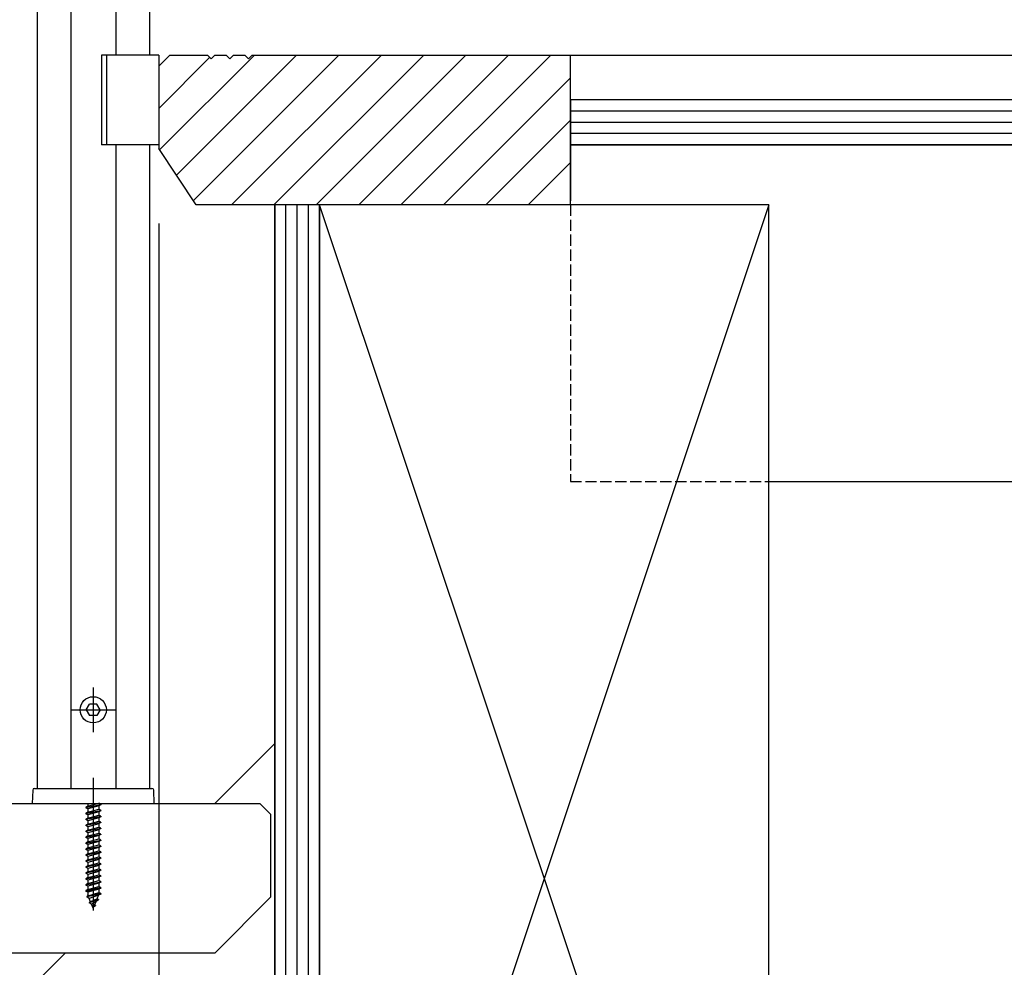
# Model space of a CAD drawing. Extents: x 0 to 15840, y 0 to 25651.
# Drawn here: x 8587 to 8850, y 4286 to 4539 of the extents above; entities that cross this region are included whole.
import ezdxf

# ---------------------------------------------------------------- set-up
doc = ezdxf.new("R2010")
doc.units = 0
doc.linetypes.add('YHIDDEN_1', pattern=[4, 3, -1])
for name, color, linetype in [('YKK_13', 4, 'CONTINUOUS'), ('YKK_A1', 4, 'CONTINUOUS'), ('YKK_D', 6, 'CONTINUOUS'), ('YSS_K', 3, 'CONTINUOUS')]:
    doc.layers.add(name, color=color, linetype=linetype)

msp = doc.modelspace()

# ---------------------------------------------------------------- linework, layer by layer
at = {"layer": 'YKK_13', "linetype": 'Continuous'}
for p, q in [((8606.49, 4336.52), (8606.49, 4321.68)), ((8606.49, 4335.22), (8606.49, 4301.07)), ((8604.49, 4328.65), (8608.49, 4329.44)), ((8608.49, 4329.34), (8604.49, 4328.55)), ((8605.01, 4328.95), (8604.49, 4328.65)), ((8604.49, 4328.65), (8604.49, 4328.55)), ((8605.01, 4328.24), (8604.49, 4328.55)), ((8605.01, 4328.95), (8607.96, 4329.74)), ((8605.01, 4329.72), (8605.01, 4328.95)), ((8607.96, 4329.04), (8605.01, 4328.24)), ((8605.01, 4328.24), (8605.01, 4327.36)), ((8608.49, 4329.44), (8607.96, 4329.74)), ((8608.49, 4329.34), (8607.96, 4329.04)), ((8607.96, 4329.04), (8607.96, 4328.15)), ((8608.49, 4329.44), (8608.49, 4329.34)), ((8604.49, 4327.06), (8608.49, 4327.85)), ((8608.49, 4327.75), (8604.49, 4326.96)), ((8605.01, 4327.36), (8604.49, 4327.06)), ((8604.49, 4327.06), (8604.49, 4326.96)), ((8605.01, 4326.65), (8604.49, 4326.96)), ((8604.49, 4325.47), (8608.49, 4326.26)), ((8608.49, 4326.16), (8604.49, 4325.37)), ((8605.01, 4325.77), (8604.49, 4325.47)), ((8605.01, 4327.36), (8607.96, 4328.15)), ((8607.96, 4327.45), (8605.01, 4326.65)), ((8605.01, 4326.65), (8605.01, 4325.77)), ((8605.01, 4325.77), (8607.96, 4326.56)), ((8607.96, 4325.86), (8605.01, 4325.06)), ((8608.49, 4327.85), (8607.96, 4328.15)), ((8608.49, 4327.75), (8607.96, 4327.45)), ((8607.96, 4327.45), (8607.96, 4326.56)), ((8608.49, 4326.26), (8607.96, 4326.56)), ((8608.49, 4326.16), (8607.96, 4325.86)), ((8607.96, 4325.86), (8607.96, 4324.97)), ((8608.49, 4327.85), (8608.49, 4327.75)), ((8608.49, 4326.26), (8608.49, 4326.16)), ((8604.49, 4325.47), (8604.49, 4325.37)), ((8605.01, 4325.06), (8604.49, 4325.37)), ((8604.49, 4323.88), (8608.49, 4324.67)), ((8608.49, 4324.57), (8604.49, 4323.78)), ((8605.01, 4324.18), (8604.49, 4323.88)), ((8604.49, 4323.88), (8604.49, 4323.78)), ((8605.01, 4323.47), (8604.49, 4323.78)), ((8604.49, 4322.29), (8608.49, 4323.08)), ((8608.49, 4322.98), (8604.49, 4322.19)), ((8605.01, 4325.06), (8605.01, 4324.18)), ((8605.01, 4324.18), (8607.96, 4324.97)), ((8607.96, 4324.27), (8605.01, 4323.47)), ((8605.01, 4323.47), (8605.01, 4322.59)), ((8605.01, 4322.59), (8607.96, 4323.38)), ((8608.49, 4324.67), (8607.96, 4324.97)), ((8608.49, 4324.57), (8607.96, 4324.27)), ((8607.96, 4324.27), (8607.96, 4323.38)), ((8608.49, 4323.08), (8607.96, 4323.38)), ((8608.49, 4322.98), (8607.96, 4322.68)), ((8608.49, 4324.67), (8608.49, 4324.57)), ((8608.49, 4323.08), (8608.49, 4322.98)), ((8605.01, 4322.59), (8604.49, 4322.29)), ((8604.49, 4322.29), (8604.49, 4322.19)), ((8605.01, 4321.88), (8604.49, 4322.19)), ((8604.49, 4320.7), (8608.49, 4321.49)), ((8608.49, 4321.39), (8604.49, 4320.6)), ((8605.01, 4321), (8604.49, 4320.7)), ((8604.49, 4320.7), (8604.49, 4320.6)), ((8605.01, 4320.29), (8604.49, 4320.6)), ((8607.96, 4322.68), (8605.01, 4321.88)), ((8605.01, 4321.88), (8605.01, 4321)), ((8605.01, 4321), (8607.96, 4321.79)), ((8607.96, 4321.09), (8605.01, 4320.29)), ((8605.01, 4320.29), (8605.01, 4319.41)), ((8607.96, 4322.68), (8607.96, 4321.79)), ((8608.49, 4321.49), (8607.96, 4321.79)), ((8608.49, 4321.39), (8607.96, 4321.09)), ((8607.96, 4321.09), (8607.96, 4320.2)), ((8608.49, 4321.49), (8608.49, 4321.39)), ((8604.49, 4319.11), (8608.49, 4319.9)), ((8608.49, 4319.8), (8604.49, 4319.01)), ((8605.01, 4319.41), (8604.49, 4319.11)), ((8604.49, 4319.11), (8604.49, 4319.01)), ((8605.01, 4318.7), (8604.49, 4319.01)), ((8604.49, 4317.52), (8608.49, 4318.31)), ((8608.49, 4318.21), (8604.49, 4317.42)), ((8605.01, 4317.82), (8604.49, 4317.52)), ((8605.01, 4319.41), (8607.96, 4320.2)), ((8607.96, 4319.5), (8605.01, 4318.7)), ((8605.01, 4318.7), (8605.01, 4317.82)), ((8605.01, 4317.82), (8607.96, 4318.61)), ((8607.96, 4317.91), (8605.01, 4317.11)), ((8608.49, 4319.9), (8607.96, 4320.2)), ((8608.49, 4319.8), (8607.96, 4319.5)), ((8607.96, 4319.5), (8607.96, 4318.61)), ((8608.49, 4318.31), (8607.96, 4318.61)), ((8608.49, 4318.21), (8607.96, 4317.91)), ((8607.96, 4317.91), (8607.96, 4317.02)), ((8608.49, 4319.9), (8608.49, 4319.8)), ((8608.49, 4318.31), (8608.49, 4318.21)), ((8604.49, 4317.52), (8604.49, 4317.42)), ((8605.01, 4317.11), (8604.49, 4317.42)), ((8604.49, 4315.93), (8608.49, 4316.72)), ((8608.49, 4316.62), (8604.49, 4315.83)), ((8605.01, 4316.23), (8604.49, 4315.93)), ((8604.49, 4315.93), (8604.49, 4315.83)), ((8605.01, 4315.52), (8604.49, 4315.83)), ((8604.49, 4314.34), (8608.49, 4315.13)), ((8608.49, 4315.03), (8604.49, 4314.24)), ((8605.01, 4317.11), (8605.01, 4316.23)), ((8605.01, 4316.23), (8607.96, 4317.02)), ((8607.96, 4316.32), (8605.01, 4315.52)), ((8605.01, 4315.52), (8605.01, 4314.64)), ((8605.01, 4314.64), (8607.96, 4315.43)), ((8608.49, 4316.72), (8607.96, 4317.02)), ((8608.49, 4316.62), (8607.96, 4316.32)), ((8607.96, 4316.32), (8607.96, 4315.43)), ((8608.49, 4315.13), (8607.96, 4315.43)), ((8608.49, 4315.03), (8607.96, 4314.73)), ((8608.49, 4316.72), (8608.49, 4316.62)), ((8608.49, 4315.13), (8608.49, 4315.03)), ((8605.01, 4314.64), (8604.49, 4314.34)), ((8604.49, 4314.34), (8604.49, 4314.24)), ((8605.01, 4313.93), (8604.49, 4314.24)), ((8604.49, 4312.75), (8608.49, 4313.54)), ((8608.49, 4313.44), (8604.49, 4312.65)), ((8605.01, 4313.05), (8604.49, 4312.75)), ((8604.49, 4312.75), (8604.49, 4312.65)), ((8605.01, 4312.34), (8604.49, 4312.65)), ((8607.96, 4314.73), (8605.01, 4313.93)), ((8605.01, 4313.93), (8605.01, 4313.05)), ((8605.01, 4313.05), (8607.96, 4313.84)), ((8607.96, 4313.14), (8605.01, 4312.34)), ((8607.96, 4314.73), (8607.96, 4313.84)), ((8608.49, 4313.54), (8607.96, 4313.84)), ((8608.49, 4313.44), (8607.96, 4313.14)), ((8607.96, 4313.14), (8607.96, 4312.25)), ((8608.49, 4313.54), (8608.49, 4313.44)), ((8604.49, 4311.16), (8608.49, 4311.95)), ((8608.49, 4311.85), (8604.49, 4311.06)), ((8605.01, 4311.46), (8604.49, 4311.16)), ((8604.49, 4311.16), (8604.49, 4311.06)), ((8605.01, 4310.75), (8604.49, 4311.06)), ((8604.49, 4309.57), (8608.49, 4310.36)), ((8608.49, 4310.26), (8604.49, 4309.47)), ((8605.01, 4309.87), (8604.49, 4309.57)), ((8605.01, 4312.34), (8605.01, 4311.46)), ((8605.01, 4311.46), (8607.96, 4312.25)), ((8607.96, 4311.55), (8605.01, 4310.75)), ((8605.01, 4310.75), (8605.01, 4309.87)), ((8605.01, 4309.87), (8607.96, 4310.66)), ((8607.96, 4309.96), (8605.01, 4309.16)), ((8608.49, 4311.95), (8607.96, 4312.25)), ((8608.49, 4311.85), (8607.96, 4311.55)), ((8607.96, 4311.55), (8607.96, 4310.66)), ((8608.49, 4310.36), (8607.96, 4310.66)), ((8608.49, 4310.26), (8607.96, 4309.96)), ((8607.96, 4309.96), (8607.96, 4309.07)), ((8608.49, 4311.95), (8608.49, 4311.85)), ((8608.49, 4310.36), (8608.49, 4310.26)), ((8604.49, 4309.57), (8604.49, 4309.47)), ((8605.01, 4309.16), (8604.49, 4309.47)), ((8604.49, 4307.98), (8608.49, 4308.77)), ((8608.49, 4308.67), (8604.49, 4307.88)), ((8605.01, 4308.28), (8604.49, 4307.98)), ((8604.49, 4307.98), (8604.49, 4307.88)), ((8605.01, 4307.57), (8604.49, 4307.88)), ((8608.49, 4307.18), (8604.49, 4306.39)), ((8605.01, 4309.16), (8605.01, 4308.28)), ((8605.01, 4308.28), (8607.96, 4309.07)), ((8607.96, 4308.37), (8605.01, 4307.57)), ((8605.01, 4307.57), (8605.01, 4306.69)), ((8605.01, 4306.69), (8607.96, 4307.48)), ((8608.49, 4308.77), (8607.96, 4309.07)), ((8608.49, 4308.67), (8607.96, 4308.37)), ((8607.96, 4308.37), (8607.96, 4307.48)), ((8608.49, 4307.18), (8607.96, 4307.48)), ((8608.49, 4308.77), (8608.49, 4308.67)), ((8608.49, 4307.18), (8608.49, 4307.08)), ((8604.49, 4306.29), (8608.49, 4307.08)), ((8605.01, 4306.69), (8604.49, 4306.39)), ((8604.49, 4306.39), (8604.49, 4306.29)), ((8605.01, 4305.98), (8604.49, 4306.29)), ((8608.49, 4305.59), (8604.74, 4304.8)), ((8608.49, 4305.49), (8604.74, 4304.7)), ((8605.12, 4305.02), (8604.74, 4304.8)), ((8604.74, 4304.8), (8604.74, 4304.7)), ((8605.42, 4304.3), (8604.74, 4304.7)), ((8607.96, 4306.78), (8605.01, 4305.98)), ((8605.01, 4305.98), (8605.01, 4305.28)), ((8605.12, 4305.02), (8605.01, 4305.28)), ((8605.12, 4305.02), (8607.96, 4305.89)), ((8607.91, 4305.16), (8605.42, 4304.3)), ((8607.52, 4304.21), (8607.91, 4305.16)), ((8608.49, 4305.49), (8607.91, 4305.16)), ((8608.49, 4307.08), (8607.96, 4306.78)), ((8607.96, 4306.78), (8607.96, 4305.89)), ((8608.49, 4305.59), (8607.96, 4305.89)), ((8608.49, 4305.59), (8608.49, 4305.49)), ((8605.79, 4303.41), (8605.42, 4304.3)), ((8607.89, 4304), (8605.44, 4303.21)), ((8607.89, 4303.9), (8605.44, 4303.11)), ((8605.79, 4303.41), (8605.44, 4303.21)), ((8605.44, 4303.21), (8605.44, 4303.11)), ((8606.06, 4302.74), (8605.44, 4303.11)), ((8607.52, 4304.21), (8605.79, 4303.41)), ((8607.23, 4303.52), (8606.06, 4302.74)), ((8606.49, 4301.72), (8606.06, 4302.74)), ((8606.49, 4301.72), (8607.23, 4303.52)), ((8607.09, 4302.31), (8606.62, 4302.04)), ((8607.09, 4302.41), (8606.83, 4302.56)), ((8607.09, 4302.41), (8607.09, 4302.31)), ((8607.89, 4303.9), (8607.23, 4303.52)), ((8607.89, 4304), (8607.52, 4304.21)), ((8607.89, 4304), (8607.89, 4303.9))]:
    msp.add_line(p, q, dxfattribs=at)
at = {"layer": 'YKK_A1', "linetype": 'Continuous'}
for p, q in [((8621.49, 5336.21), (8621.49, 4529.72)), ((8612.49, 5327.21), (8612.49, 4529.72)), ((8600.49, 5315.21), (8600.49, 4333.72)), ((8591.49, 5306.21), (8591.49, 4333.72)), ((8623.99, 4529.72), (8608.69, 4529.72)), ((8608.69, 4529.72), (8608.69, 4505.72)), ((8609.99, 4529.72), (8609.99, 4505.72)), ((8623.99, 4529.72), (8623.99, 4505.72)), ((8623.99, 4505.72), (8608.69, 4505.72)), ((8612.49, 4505.72), (8612.49, 4333.72)), ((8621.49, 4505.72), (8621.49, 4333.72)), ((8606.49, 4360.72), (8606.49, 4348.72)), ((8600.49, 4354.72), (8612.49, 4354.72)), ((8604.64, 4354.72), (8605.53, 4356.27)), ((8604.64, 4354.72), (8605.53, 4353.17)), ((8607.44, 4356.27), (8605.53, 4356.27)), ((8608.34, 4354.72), (8607.44, 4356.27)), ((8608.34, 4354.72), (8607.44, 4353.17)), ((8607.44, 4353.17), (8605.53, 4353.17)), ((8638.99, 4329.72), (8654.99, 4345.72)), ((8654.99, 4345.72), (8654.99, 4147.73)), ((8590.81, 4333.72), (8622.16, 4333.72)), ((8590.31, 4333.24), (8590.19, 4329.72)), ((8622.79, 4329.72), (8622.66, 4333.24)), ((8448.99, 4329.72), (8650.99, 4329.72)), ((8590.19, 4329.72), (8622.79, 4329.72)), ((8653.99, 4326.72), (8650.99, 4329.72)), ((8653.99, 4304.72), (8653.99, 4326.72)), ((8653.99, 4304.72), (8638.99, 4289.72)), ((8638.99, 4289.72), (8433.99, 4289.72)), ((8438.99, 4129.72), (8598.99, 4289.72))]:
    msp.add_line(p, q, dxfattribs=at)
msp.add_circle((8606.49, 4354.72), 3.5, dxfattribs=at)
for centre, start, end in [((8590.81, 4333.22), 90, 178), ((8622.16, 4333.22), 2, 90)]:
    msp.add_arc(centre, 0.5, start, end, dxfattribs=at)
at = {"layer": 'YKK_D'}
msp.add_line((8623.99, 4484.72), (8623.99, 1359.72), dxfattribs=at)
at = {"layer": 'YSS_K', "linetype": 'Continuous'}
for p, q in [((8623.99, 4526.72), (8626.99, 4529.72)), ((8623.99, 4526.72), (8626.99, 4529.72)), ((8623.99, 4526.72), (8626.99, 4529.72)), ((8623.99, 4515.48), (8637.6, 4529.1)), ((8624.21, 4504.39), (8649.54, 4529.72)), ((8626.99, 4529.72), (8636.99, 4529.72)), ((8626.99, 4529.72), (8636.99, 4529.72)), ((8626.99, 4529.72), (8636.99, 4529.72)), ((8628.73, 4497.6), (8660.85, 4529.72)), ((8633.26, 4490.81), (8672.16, 4529.72)), ((8636.99, 4529.72), (8637.99, 4528.72)), ((8636.99, 4529.72), (8637.99, 4528.72)), ((8636.99, 4529.72), (8637.99, 4528.72)), ((8638.99, 4529.72), (8637.99, 4528.72)), ((8638.99, 4529.72), (8637.99, 4528.72)), ((8638.99, 4529.72), (8637.99, 4528.72)), ((8638.99, 4529.72), (8641.99, 4529.72)), ((8638.99, 4529.72), (8641.99, 4529.72)), ((8638.99, 4529.72), (8641.99, 4529.72)), ((8641.99, 4529.72), (8642.99, 4528.72)), ((8641.99, 4529.72), (8642.99, 4528.72)), ((8641.99, 4529.72), (8642.99, 4528.72)), ((8643.99, 4529.72), (8642.99, 4528.72)), ((8643.99, 4529.72), (8642.99, 4528.72)), ((8643.99, 4529.72), (8642.99, 4528.72)), ((8643.48, 4489.72), (8683.48, 4529.72)), ((8643.99, 4529.72), (8646.99, 4529.72)), ((8643.99, 4529.72), (8646.99, 4529.72)), ((8643.99, 4529.72), (8646.99, 4529.72)), ((8646.99, 4529.72), (8647.99, 4528.72)), ((8646.99, 4529.72), (8647.99, 4528.72)), ((8646.99, 4529.72), (8647.99, 4528.72)), ((8648.99, 4529.72), (8647.99, 4528.72)), ((8648.99, 4529.72), (8647.99, 4528.72)), ((8648.99, 4529.72), (8647.99, 4528.72)), ((8648.99, 4529.72), (8754.99, 4529.72)), ((8648.99, 4529.72), (8754.99, 4529.72)), ((8648.99, 4529.72), (8733.99, 4529.72)), ((8654.79, 4489.72), (8694.79, 4529.72)), ((8666.1, 4489.72), (8706.1, 4529.72)), ((8677.42, 4489.72), (8717.42, 4529.72)), ((8688.73, 4489.72), (8728.73, 4529.72)), ((8733.99, 4529.72), (9164.99, 4529.72)), ((8733.99, 4517.72), (8733.99, 4529.72)), ((8733.99, 4489.72), (8733.99, 4529.72)), ((8623.99, 4526.72), (8623.99, 4504.72)), ((8623.99, 4526.72), (8623.99, 4504.72)), ((8623.99, 4526.72), (8623.99, 4504.72)), ((8700.05, 4489.72), (8733.99, 4523.66)), ((9164.99, 4517.72), (8733.99, 4517.72)), ((9164.99, 4517.72), (8733.99, 4517.72)), ((8733.99, 4517.72), (8733.99, 4505.72)), ((9164.99, 4514.72), (8733.99, 4514.72)), ((8711.36, 4489.72), (8733.99, 4512.35)), ((9164.99, 4511.72), (8733.99, 4511.72)), ((9164.99, 4508.72), (8733.99, 4508.72)), ((8633.99, 4489.72), (8623.99, 4504.72)), ((8633.99, 4489.72), (8623.99, 4504.72)), ((8633.99, 4489.72), (8623.99, 4504.72)), ((8733.99, 4505.72), (8733.99, 4493.72)), ((9164.99, 4505.72), (8733.99, 4505.72)), ((8733.99, 4505.72), (9164.99, 4505.72)), ((8722.67, 4489.72), (8733.99, 4501.03)), ((8654.99, 4489.72), (8633.99, 4489.72)), ((8654.99, 4489.72), (8633.99, 4489.72)), ((8733.99, 4489.72), (8633.99, 4489.72)), ((8654.99, 2329.72), (8654.99, 4489.72)), ((8654.99, 4489.72), (8654.99, 4025.72)), ((8666.99, 4489.72), (8654.99, 4489.72)), ((8657.99, 4025.72), (8657.99, 4489.72)), ((8660.99, 4025.72), (8660.99, 4489.72)), ((8663.99, 4025.72), (8663.99, 4489.72)), ((8786.99, 4489.72), (8666.99, 4489.72)), ((8666.99, 4489.72), (8666.99, 4129.72)), ((8786.99, 4129.72), (8666.99, 4489.72)), ((8786.99, 4489.72), (8666.99, 4129.72)), ((8666.99, 4025.72), (8666.99, 4489.72)), ((8786.99, 4129.72), (8786.99, 4489.72)), ((8786.99, 4415.72), (9164.99, 4415.72))]:
    msp.add_line(p, q, dxfattribs=at)
at = {"layer": 'YSS_K', "linetype": 'YHIDDEN_1'}
for p, q in [((8733.99, 4493.72), (8733.99, 4415.72)), ((8733.99, 4415.72), (8786.99, 4415.72))]:
    msp.add_line(p, q, dxfattribs=at)

doc.saveas('drawing.dxf')
